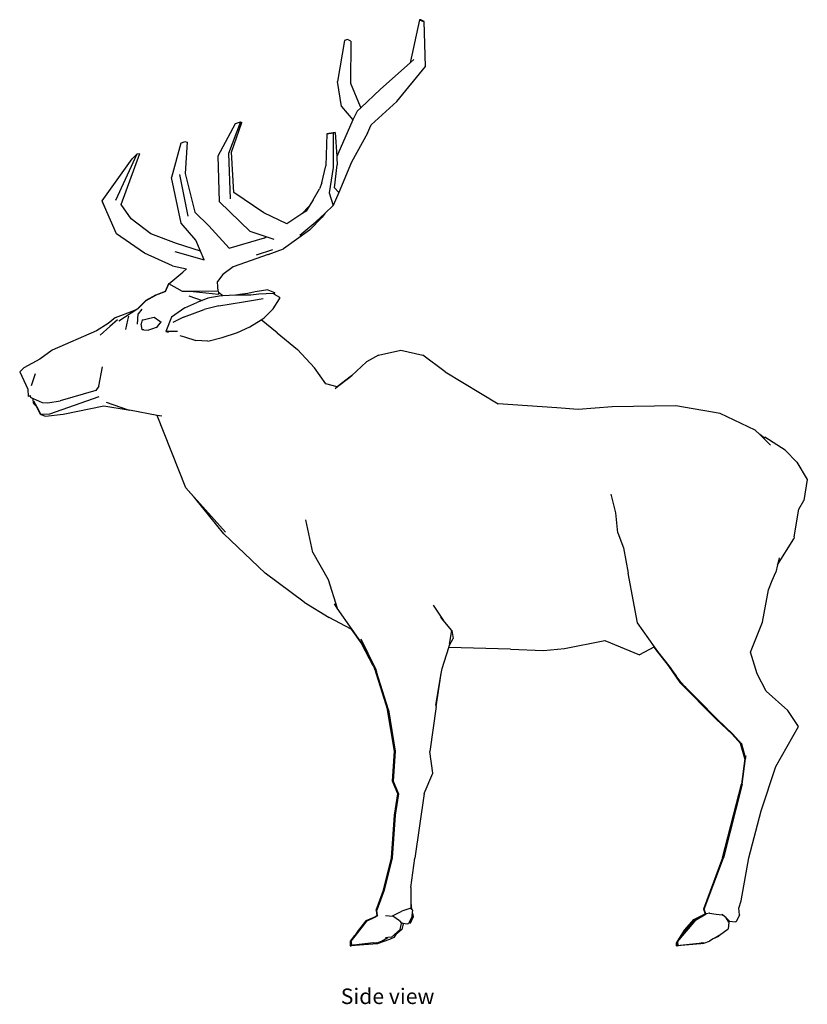
# Model space of a CAD drawing. Units: inches. Extents: x 9.7 to 39.5, y 19.1 to 34.
# Drawn here: x 27.6 to 39.5, y 19.1 to 34 of the extents above; entities that cross this region are included whole.
import ezdxf

# ---------------------------------------------------------------- set-up
doc = ezdxf.new("R2010")
doc.units = ezdxf.units.IN
doc.header["$MEASUREMENT"] = 0
doc.layers.add('Edges', color=7, linetype='Continuous')
doc.styles.get("Standard").update_dxf_attribs({"font": 'architxt.shx'})

# ---------------------------------------------------------------- blocks, each defined once
blk = doc.blocks.new('ELK rs')
at = {"layer": 'Edges'}
for p, q in [((0.056, 7.006), (-0.085, 6.358)), ((0.077, 7.009), (0.056, 7.006)), ((0.056, 7.006), (0.104, 6.989)), ((0.127, 6.983), (0.077, 7.009)), ((0.104, 6.989), (0.127, 6.983)), ((0.148, 6.299), (0.127, 6.983)), ((-1.03, 6.708), (-1.078, 6.696)), ((-0.983, 6.682), (-1.03, 6.708)), ((-1.078, 6.696), (-1.183, 6.073)), ((-0.983, 6.682), (-0.988, 6.049)), ((-0.029, 6.409), (-0.085, 6.358)), ((-0.085, 6.358), (-0.533, 5.96)), ((-0.287, 5.769), (0.148, 6.299)), ((-1.121, 5.695), (-1.183, 6.073)), ((-0.988, 6.049), (-0.841, 5.694)), ((-0.533, 5.96), (-0.832, 5.674)), ((-1.121, 5.695), (-0.952, 5.494)), ((-0.832, 5.674), (-0.886, 5.623)), ((-0.841, 5.694), (-0.832, 5.674)), ((-0.673, 5.42), (-0.287, 5.769)), ((-0.886, 5.623), (-0.947, 5.504)), ((-2.986, 4.947), (-2.727, 5.44)), ((-2.65, 5.465), (-2.83, 4.984)), ((-2.789, 5.004), (-2.63, 5.455)), ((-2.727, 5.44), (-2.65, 5.465)), ((-2.65, 5.465), (-2.63, 5.455)), ((-0.952, 5.494), (-1.176, 4.975)), ((-0.947, 5.504), (-0.952, 5.494)), ((-0.732, 5.291), (-0.673, 5.42)), ((-1.345, 5.281), (-1.358, 4.795)), ((-1.22, 5.303), (-1.345, 5.281)), ((-1.345, 5.281), (-1.247, 5.297)), ((-1.247, 5.297), (-1.248, 4.77)), ((-1.247, 5.297), (-1.22, 5.303)), ((-1.22, 5.303), (-1.196, 4.937)), ((-0.732, 5.291), (-0.972, 4.855)), ((-3.552, 5.141), (-3.694, 4.621)), ((-3.552, 5.141), (-3.49, 5.167)), ((-3.49, 5.167), (-3.459, 5.154)), ((-3.459, 5.154), (-3.488, 4.68)), ((-4.537, 4.278), (-4.212, 4.977)), ((-4.456, 4.213), (-4.174, 4.983)), ((-4.212, 4.977), (-4.287, 4.903)), ((-4.212, 4.977), (-4.174, 4.983)), ((-2.968, 4.254), (-2.986, 4.947)), ((-2.83, 4.984), (-2.806, 4.297)), ((-2.749, 4.396), (-2.789, 5.004)), ((-1.177, 4.975), (-1.196, 4.937)), ((-1.196, 4.937), (-1.195, 4.919)), ((-1.195, 4.919), (-1.187, 4.815)), ((-1.176, 4.975), (-1.177, 4.975)), ((-4.744, 4.269), (-4.287, 4.903)), ((-1.421, 4.538), (-1.358, 4.795)), ((-1.248, 4.77), (-1.311, 4.391)), ((-1.227, 4.464), (-1.187, 4.815)), ((-0.972, 4.855), (-1.163, 4.395)), ((-3.547, 3.931), (-3.694, 4.621)), ((-3.442, 4.034), (-3.567, 4.665)), ((-3.488, 4.68), (-3.339, 4.094)), ((-1.421, 4.538), (-1.455, 4.451)), ((-2.299, 4.085), (-2.749, 4.396)), ((-1.55, 4.285), (-1.455, 4.451)), ((-1.311, 4.391), (-1.247, 4.198)), ((-1.163, 4.395), (-1.247, 4.198)), ((-1.163, 4.395), (-1.227, 4.464)), ((-4.722, 4.21), (-4.744, 4.269)), ((-4.705, 4.18), (-4.744, 4.269)), ((-4.722, 4.21), (-4.705, 4.18)), ((-4.526, 3.77), (-4.705, 4.18)), ((-4.305, 3.993), (-4.456, 4.213)), ((-2.503, 3.805), (-2.968, 4.254)), ((-1.724, 4.069), (-1.61, 4.189)), ((-1.61, 4.189), (-1.657, 4.113)), ((-1.55, 4.285), (-1.61, 4.189)), ((-1.247, 4.198), (-1.376, 4.076)), ((-3.339, 4.094), (-3.131, 3.891)), ((-1.948, 3.92), (-2.299, 4.085)), ((-1.724, 4.069), (-1.948, 3.92)), ((-1.657, 4.113), (-1.724, 4.069)), ((-1.376, 4.076), (-1.511, 3.948)), ((-1.376, 4.076), (-1.414, 4.02)), ((-4.005, 3.769), (-4.305, 3.993)), ((-3.327, 3.675), (-3.547, 3.931)), ((-2.822, 3.549), (-3.131, 3.891)), ((-1.754, 3.747), (-1.511, 3.948)), ((-1.414, 4.02), (-1.608, 3.822)), ((-4.101, 3.476), (-4.526, 3.77)), ((-3.62, 3.622), (-4.005, 3.769)), ((-2.26, 3.724), (-2.503, 3.805)), ((-1.608, 3.822), (-1.998, 3.543)), ((-3.256, 3.504), (-3.62, 3.622)), ((-3.326, 3.674), (-3.327, 3.675)), ((-3.256, 3.504), (-3.326, 3.674)), ((-2.822, 3.549), (-2.288, 3.71)), ((-2.288, 3.71), (-2.26, 3.724)), ((-2.142, 3.685), (-2.26, 3.724)), ((-3.681, 3.284), (-4.101, 3.476)), ((-3.646, 3.499), (-3.202, 3.373)), ((-3.202, 3.373), (-3.256, 3.504)), ((-2.23, 3.458), (-2.763, 3.267)), ((-2.168, 3.526), (-2.415, 3.444)), ((-2.23, 3.458), (-1.998, 3.543)), ((-3.681, 3.284), (-3.469, 3.24)), ((-3.732, 3.012), (-3.523, 3.188)), ((-3.523, 3.188), (-3.469, 3.24)), ((-2.916, 3.151), (-2.996, 3.048)), ((-2.763, 3.267), (-2.916, 3.151)), ((-3.738, 3.012), (-3.789, 2.896)), ((-3.784, 2.896), (-3.732, 3.011)), ((-3.732, 3.011), (-3.738, 3.012)), ((-3.529, 2.896), (-3.732, 3.012)), ((-3.732, 3.011), (-3.732, 3.012)), ((-2.994, 2.968), (-2.996, 3.048)), ((-3.936, 2.842), (-4.081, 2.759)), ((-4.075, 2.759), (-3.93, 2.842)), ((-3.936, 2.842), (-3.789, 2.896)), ((-3.789, 2.896), (-3.93, 2.842)), ((-3.784, 2.896), (-3.789, 2.896)), ((-3.368, 2.894), (-3.529, 2.896)), ((-2.987, 2.902), (-3.368, 2.894)), ((-3.368, 2.894), (-2.983, 2.853)), ((-2.987, 2.902), (-2.994, 2.968)), ((-2.987, 2.902), (-2.985, 2.879)), ((-2.92, 2.829), (-2.985, 2.879)), ((-2.985, 2.879), (-2.983, 2.853)), ((-2.725, 2.838), (-2.92, 2.829)), ((-2.662, 2.848), (-2.725, 2.838)), ((-2.626, 2.842), (-2.725, 2.838)), ((-2.539, 2.864), (-2.662, 2.848)), ((-2.495, 2.842), (-2.626, 2.842)), ((-2.428, 2.89), (-2.539, 2.864)), ((-2.374, 2.854), (-2.495, 2.842)), ((-2.237, 2.92), (-2.428, 2.89)), ((-2.152, 2.863), (-2.374, 2.854)), ((-2.237, 2.92), (-2.138, 2.882)), ((-2.152, 2.863), (-2.14, 2.856)), ((-2.138, 2.882), (-2.14, 2.856)), ((-2.14, 2.856), (-2.06, 2.812)), ((-4.208, 2.634), (-4.081, 2.759)), ((-4.075, 2.759), (-4.199, 2.638)), ((-3.49, 2.648), (-3.313, 2.727)), ((-3.431, 2.829), (-3.232, 2.76)), ((-3.232, 2.76), (-3.313, 2.727)), ((-3.144, 2.795), (-3.232, 2.76)), ((-2.943, 2.828), (-3.144, 2.795)), ((-2.976, 2.68), (-2.603, 2.738)), ((-2.92, 2.829), (-2.943, 2.828)), ((-2.603, 2.738), (-2.453, 2.763)), ((-2.453, 2.763), (-2.307, 2.788)), ((-2.158, 2.634), (-2.06, 2.786)), ((-2.06, 2.812), (-2.06, 2.786)), ((-4.541, 2.502), (-4.273, 2.604)), ((-4.203, 2.634), (-4.493, 2.449)), ((-4.273, 2.604), (-4.209, 2.633)), ((-4.209, 2.633), (-4.208, 2.634)), ((-4.208, 2.634), (-4.199, 2.638)), ((-4.207, 2.4), (-4.196, 2.558)), ((-4.199, 2.638), (-4.203, 2.634)), ((-4.141, 2.63), (-4.196, 2.558)), ((-3.49, 2.648), (-3.693, 2.506)), ((-3.515, 2.508), (-3.198, 2.625)), ((-2.976, 2.68), (-3.198, 2.625)), ((-2.292, 2.496), (-2.158, 2.634)), ((-4.654, 2.41), (-4.829, 2.298)), ((-4.541, 2.502), (-4.654, 2.41)), ((-4.511, 2.469), (-4.627, 2.366)), ((-4.362, 2.46), (-4.391, 2.32)), ((-4.346, 2.522), (-4.362, 2.46)), ((-4.149, 2.426), (-4.155, 2.404)), ((-4.144, 2.352), (-4.155, 2.404)), ((-4.14, 2.465), (-4.149, 2.426)), ((-4.14, 2.465), (-4.125, 2.468)), ((-4.125, 2.468), (-3.979, 2.501)), ((-3.979, 2.501), (-3.958, 2.505)), ((-3.958, 2.505), (-3.873, 2.447)), ((-3.906, 2.368), (-3.865, 2.418)), ((-3.873, 2.447), (-3.852, 2.433)), ((-3.865, 2.418), (-3.852, 2.433)), ((-3.693, 2.506), (-3.778, 2.288)), ((-3.515, 2.508), (-3.672, 2.428)), ((-2.511, 2.36), (-2.34, 2.466)), ((-2.34, 2.466), (-2.292, 2.496)), ((-2.096, 2.272), (-2.34, 2.466)), ((-4.829, 2.298), (-5.499, 2.008)), ((-4.772, 2.236), (-4.627, 2.366)), ((-4.136, 2.315), (-4.144, 2.352)), ((-4.123, 2.314), (-4.136, 2.315)), ((-4.115, 2.314), (-4.123, 2.314)), ((-4.113, 2.314), (-4.115, 2.314)), ((-4.11, 2.313), (-4.113, 2.314)), ((-4.11, 2.313), (-4.042, 2.309)), ((-3.983, 2.331), (-4.042, 2.309)), ((-3.927, 2.353), (-3.983, 2.331)), ((-3.927, 2.353), (-3.906, 2.368)), ((-3.602, 2.291), (-3.778, 2.288)), ((-3.778, 2.288), (-3.74, 2.279)), ((-2.926, 2.2), (-2.695, 2.276)), ((-2.695, 2.276), (-2.511, 2.36)), ((-2.096, 2.272), (-1.787, 2.018)), ((-3.57, 2.232), (-3.497, 2.211)), ((-3.497, 2.211), (-3.325, 2.155)), ((-3.144, 2.146), (-3.325, 2.155)), ((-3.144, 2.146), (-2.926, 2.2)), ((-5.499, 2.008), (-5.684, 1.873)), ((-1.787, 2.018), (-1.529, 1.74)), ((-0.561, 1.934), (-0.225, 2.01)), ((-0.225, 2.01), (0.107, 1.932)), ((-5.684, 1.873), (-5.928, 1.741)), ((-0.746, 1.83), (-0.974, 1.618)), ((-0.561, 1.934), (-0.746, 1.83)), ((0.444, 1.678), (0.107, 1.932)), ((-5.928, 1.741), (-5.99, 1.681)), ((-5.99, 1.681), (-5.865, 1.417)), ((-5.811, 1.473), (-5.751, 1.656)), ((-4.793, 1.461), (-4.74, 1.758)), ((-1.36, 1.497), (-1.529, 1.74)), ((0.444, 1.678), (0.445, 1.678)), ((0.445, 1.678), (1.244, 1.198)), ((-1.19, 1.452), (-1.36, 1.497)), ((-0.974, 1.618), (-1.19, 1.452)), ((-0.998, 1.595), (-1.186, 1.451)), ((-0.961, 1.624), (-0.998, 1.595)), ((-0.974, 1.618), (-0.998, 1.595)), ((-5.865, 1.417), (-5.861, 1.309)), ((-4.837, 1.398), (-5.377, 1.239)), ((-4.793, 1.461), (-4.837, 1.398)), ((-1.186, 1.451), (-1.219, 1.425)), ((-1.186, 1.451), (-1.19, 1.452)), ((-5.83, 1.317), (-5.861, 1.309)), ((-5.83, 1.317), (-5.827, 1.292)), ((-5.829, 1.317), (-5.83, 1.317)), ((-5.826, 1.303), (-5.829, 1.317)), ((-5.824, 1.292), (-5.827, 1.292)), ((-5.824, 1.292), (-5.826, 1.303)), ((-5.786, 1.273), (-5.824, 1.292)), ((-5.824, 1.292), (-5.786, 1.275)), ((-5.786, 1.275), (-5.785, 1.274)), ((-5.786, 1.273), (-5.786, 1.275)), ((-5.78, 1.207), (-5.786, 1.273)), ((-5.78, 1.207), (-5.785, 1.274)), ((-5.785, 1.274), (-5.652, 1.215)), ((-5.78, 1.207), (-5.78, 1.201)), ((-5.78, 1.201), (-5.737, 1.157)), ((-5.779, 1.242), (-5.732, 1.151)), ((-5.652, 1.215), (-5.562, 1.212)), ((-5.562, 1.212), (-5.377, 1.239)), ((-4.792, 1.303), (-5.54, 1.041)), ((-4.682, 1.222), (-4.35, 1.107)), ((2.133, 1.133), (1.244, 1.198)), ((-5.675, 1.036), (-5.737, 1.157)), ((-5.737, 1.157), (-5.732, 1.151)), ((-5.732, 1.151), (-5.672, 1.036)), ((-5.333, 1.041), (-4.716, 1.163)), ((-4.716, 1.163), (-4.35, 1.107)), ((-4.35, 1.107), (-4.345, 1.106)), ((-4.345, 1.106), (-4.33, 1.1)), ((-4.33, 1.1), (-4.327, 1.1)), ((-3.912, 1.021), (-4.327, 1.1)), ((2.455, 1.111), (2.133, 1.133)), ((2.972, 1.148), (2.455, 1.111)), ((3.931, 1.166), (2.972, 1.148)), ((4.606, 1.047), (3.931, 1.166)), ((5.135, 0.799), (4.606, 1.047)), ((-5.672, 1.036), (-5.675, 1.036)), ((-5.54, 1.041), (-5.672, 1.036)), ((-5.672, 1.036), (-5.598, 1.011)), ((-5.598, 1.011), (-5.333, 1.041)), ((-3.478, -0.077), (-3.912, 1.021)), ((-3.476, -0.077), (-3.912, 1.021)), ((-3.839, 1.007), (-3.912, 1.021)), ((5.203, 0.732), (5.135, 0.799)), ((5.272, 0.676), (5.203, 0.732)), ((5.269, 0.668), (5.203, 0.732)), ((5.269, 0.668), (5.272, 0.676)), ((5.365, 0.572), (5.269, 0.668)), ((5.28, 0.691), (5.272, 0.676)), ((5.589, 0.493), (5.28, 0.691)), ((5.589, 0.493), (5.764, 0.314)), ((5.764, 0.314), (5.922, 0.048)), ((5.922, 0.048), (5.869, -0.266)), ((-3.327, -0.246), (-3.478, -0.077)), ((-3.349, -0.219), (-3.476, -0.077)), ((-2.876, -0.746), (-3.349, -0.219)), ((-3.327, -0.246), (-3.349, -0.219)), ((-2.901, -0.774), (-3.327, -0.246)), ((3.025, -0.452), (2.956, -0.172)), ((5.796, -0.398), (5.869, -0.266)), ((5.721, -0.816), (5.796, -0.398)), ((-1.557, -1.052), (-1.661, -0.56)), ((3.057, -0.758), (3.025, -0.452)), ((-2.275, -1.368), (-2.901, -0.774)), ((3.057, -0.758), (3.142, -0.982)), ((5.471, -1.243), (5.719, -0.847)), ((5.721, -0.816), (5.719, -0.847)), ((3.142, -0.982), (3.21, -1.367)), ((-1.557, -1.052), (-1.327, -1.465)), ((5.496, -1.135), (5.471, -1.243)), ((5.471, -1.243), (5.447, -1.351)), ((-1.687, -1.804), (-2.275, -1.368)), ((-1.327, -1.465), (-1.19, -1.899)), ((3.356, -2.118), (3.21, -1.367)), ((5.335, -1.618), (5.391, -1.48)), ((5.391, -1.48), (5.447, -1.351)), ((5.243, -2.108), (5.335, -1.618)), ((-1.687, -1.804), (-1.312, -2.04)), ((-1.19, -1.899), (-1.231, -1.832)), ((-0.96, -2.222), (-1.19, -1.899)), ((0.265, -1.851), (0.414, -2.077)), ((-0.976, -2.214), (-1.312, -2.04)), ((0.414, -2.077), (0.377, -2.032)), ((0.544, -2.234), (0.414, -2.077)), ((-0.976, -2.214), (-0.816, -2.44)), ((-0.96, -2.222), (-0.976, -2.214)), ((-0.806, -2.44), (-0.96, -2.222)), ((0.511, -2.443), (0.544, -2.234)), ((0.544, -2.234), (0.568, -2.355)), ((3.613, -2.484), (3.356, -2.118)), ((5.062, -2.564), (5.243, -2.108)), ((-0.61, -2.81), (-0.828, -2.366)), ((0.511, -2.458), (0.568, -2.355)), ((-0.642, -2.768), (-0.816, -2.44)), ((-0.806, -2.44), (-0.61, -2.81)), ((0.398, -2.809), (0.498, -2.49)), ((0.498, -2.49), (0.504, -2.471)), ((1.431, -2.517), (0.498, -2.49)), ((0.511, -2.443), (0.504, -2.471)), ((0.504, -2.471), (0.511, -2.458)), ((1.431, -2.517), (1.93, -2.536)), ((1.93, -2.536), (2.251, -2.509)), ((2.251, -2.509), (2.861, -2.387)), ((2.861, -2.387), (3.384, -2.603)), ((3.603, -2.489), (3.384, -2.603)), ((3.613, -2.484), (3.603, -2.489)), ((3.603, -2.489), (3.65, -2.555)), ((3.663, -2.555), (3.613, -2.484)), ((3.65, -2.555), (3.817, -2.766)), ((3.853, -2.794), (3.663, -2.555)), ((5.161, -2.892), (5.062, -2.564)), ((-0.642, -2.768), (-0.622, -2.81)), ((-0.622, -2.81), (-0.425, -3.437)), ((-0.595, -2.858), (-0.622, -2.81)), ((-0.61, -2.81), (-0.595, -2.858)), ((0.385, -2.885), (0.398, -2.809)), ((0.398, -2.809), (0.402, -2.788)), ((3.817, -2.766), (3.996, -3.024)), ((3.817, -2.766), (3.94, -2.92)), ((3.94, -2.92), (3.853, -2.794)), ((-0.414, -3.437), (-0.595, -2.858)), ((0.304, -3.366), (0.385, -2.885)), ((0.311, -3.385), (0.385, -2.885)), ((4.012, -3.024), (3.94, -2.92)), ((5.298, -3.154), (5.161, -2.892)), ((3.996, -3.024), (4.118, -3.144)), ((3.996, -3.024), (4.544, -3.575)), ((4.067, -3.08), (4.012, -3.024)), ((4.067, -3.08), (4.118, -3.144)), ((4.27, -3.285), (4.067, -3.08)), ((4.118, -3.144), (4.27, -3.285)), ((5.626, -3.447), (5.298, -3.154)), ((0.311, -3.385), (0.213, -4.066)), ((4.557, -3.575), (4.27, -3.285)), ((-0.323, -4.062), (-0.425, -3.437)), ((-0.414, -3.437), (-0.312, -4.062)), ((4.544, -3.575), (4.783, -3.804)), ((4.557, -3.575), (4.794, -3.804)), ((5.788, -3.687), (5.626, -3.447)), ((5.445, -4.292), (5.788, -3.687)), ((4.913, -3.946), (4.783, -3.804)), ((4.794, -3.804), (4.926, -3.948)), ((4.977, -4.172), (4.913, -3.946)), ((4.92, -3.953), (4.913, -3.946)), ((4.923, -3.936), (4.926, -3.948)), ((4.926, -3.948), (4.989, -4.174)), ((-0.351, -4.515), (-0.323, -4.062)), ((-0.312, -4.062), (-0.34, -4.515)), ((0.259, -4.395), (0.213, -4.066)), ((4.977, -4.172), (4.924, -4.561)), ((4.979, -4.179), (4.977, -4.172)), ((4.989, -4.174), (4.995, -4.131)), ((4.936, -4.561), (4.989, -4.174)), ((5.225, -4.965), (5.445, -4.292)), ((0.127, -4.703), (0.259, -4.395)), ((-0.272, -4.708), (-0.351, -4.515)), ((-0.34, -4.515), (-0.261, -4.708)), ((4.641, -5.677), (4.924, -4.561)), ((4.936, -4.561), (4.652, -5.677)), ((-0.323, -5.031), (-0.272, -4.708)), ((-0.261, -4.708), (-0.312, -5.031)), ((0.127, -4.703), (-0.012, -5.681)), ((-0.366, -5.673), (-0.323, -5.031)), ((-0.312, -5.031), (-0.356, -5.673)), ((5.035, -5.673), (5.225, -4.965)), ((-0.487, -6.164), (-0.366, -5.673)), ((-0.356, -5.673), (-0.476, -6.164)), ((-0.074, -6.124), (-0.012, -5.681)), ((4.641, -5.677), (4.353, -6.45)), ((4.364, -6.45), (4.652, -5.677)), ((4.922, -6.328), (5.035, -5.673)), ((-0.599, -6.468), (-0.487, -6.164)), ((-0.476, -6.164), (-0.59, -6.468)), ((-0.074, -6.124), (-0.074, -6.332)), ((-0.074, -6.332), (-0.068, -6.423)), ((-0.074, -6.332), (-0.074, -6.438)), ((4.884, -6.435), (4.922, -6.328)), ((-0.587, -6.552), (-0.636, -6.577)), ((-0.587, -6.555), (-0.636, -6.577)), ((-0.619, -6.573), (-0.587, -6.555)), ((-0.599, -6.468), (-0.587, -6.552)), ((-0.578, -6.553), (-0.59, -6.468)), ((-0.587, -6.552), (-0.587, -6.555)), ((-0.578, -6.553), (-0.587, -6.555)), ((-0.578, -6.553), (-0.572, -6.549)), ((-0.46, -6.548), (-0.345, -6.556)), ((-0.35, -6.552), (-0.212, -6.48)), ((-0.345, -6.556), (-0.35, -6.552)), ((-0.248, -6.628), (-0.345, -6.556)), ((-0.074, -6.438), (-0.212, -6.48)), ((-0.057, -6.458), (-0.074, -6.438)), ((-0.068, -6.423), (-0.057, -6.458)), ((-0.046, -6.471), (-0.057, -6.458)), ((-0.056, -6.561), (-0.049, -6.497)), ((-0.049, -6.497), (-0.046, -6.471)), ((-0.035, -6.564), (-0.049, -6.497)), ((4.204, -6.608), (4.378, -6.523)), ((4.386, -6.525), (4.214, -6.608)), ((4.231, -6.617), (4.393, -6.525)), ((4.353, -6.45), (4.378, -6.523)), ((4.388, -6.523), (4.364, -6.45)), ((4.386, -6.525), (4.378, -6.523)), ((4.388, -6.523), (4.386, -6.525)), ((4.388, -6.523), (4.393, -6.525)), ((4.393, -6.525), (4.396, -6.523)), ((4.442, -6.515), (4.396, -6.523)), ((4.448, -6.514), (4.442, -6.515)), ((4.442, -6.515), (4.541, -6.529)), ((4.541, -6.529), (4.633, -6.538)), ((4.641, -6.536), (4.63, -6.527)), ((4.633, -6.538), (4.641, -6.536)), ((4.696, -6.585), (4.641, -6.536)), ((4.897, -6.538), (4.847, -6.646)), ((4.897, -6.538), (4.884, -6.435)), ((-0.745, -6.636), (-0.919, -6.859)), ((-0.753, -6.627), (-0.87, -6.775)), ((-0.862, -6.775), (-0.745, -6.627)), ((-0.636, -6.577), (-0.753, -6.627)), ((-0.745, -6.627), (-0.619, -6.573)), ((-0.745, -6.636), (-0.619, -6.573)), ((-0.248, -6.628), (-0.218, -6.662)), ((-0.235, -6.758), (-0.216, -6.669)), ((-0.216, -6.669), (-0.218, -6.662)), ((-0.198, -6.665), (-0.218, -6.662)), ((-0.191, -6.677), (-0.211, -6.762)), ((-0.199, -6.664), (-0.198, -6.665)), ((-0.198, -6.665), (-0.122, -6.672)), ((-0.198, -6.665), (-0.191, -6.677)), ((-0.122, -6.672), (-0.121, -6.671)), ((-0.11, -6.672), (-0.122, -6.672)), ((-0.105, -6.661), (-0.11, -6.672)), ((-0.104, -6.66), (-0.105, -6.661)), ((-0.085, -6.665), (-0.105, -6.661)), ((-0.056, -6.561), (-0.104, -6.66)), ((-0.085, -6.665), (-0.104, -6.66)), ((-0.084, -6.664), (-0.085, -6.665)), ((-0.077, -6.665), (-0.085, -6.665)), ((-0.077, -6.665), (-0.035, -6.564)), ((4.231, -6.617), (3.981, -6.918)), ((4.064, -6.771), (4.204, -6.608)), ((4.214, -6.608), (4.075, -6.771)), ((4.715, -6.602), (4.696, -6.585)), ((4.711, -6.611), (4.696, -6.585)), ((4.711, -6.611), (4.731, -6.634)), ((4.735, -6.653), (4.711, -6.611)), ((4.743, -6.634), (4.715, -6.602)), ((4.735, -6.653), (4.725, -6.752)), ((4.731, -6.634), (4.743, -6.634)), ((4.743, -6.634), (4.835, -6.646)), ((4.835, -6.646), (4.836, -6.645)), ((4.847, -6.646), (4.835, -6.646)), ((-0.989, -6.938), (-0.921, -6.85)), ((-0.921, -6.85), (-0.98, -6.937)), ((-0.87, -6.775), (-0.921, -6.85)), ((-0.919, -6.859), (-0.862, -6.775)), ((-0.369, -6.877), (-0.235, -6.758)), ((-0.302, -6.838), (-0.334, -6.879)), ((-0.211, -6.762), (-0.302, -6.838)), ((3.972, -6.914), (4.064, -6.771)), ((4.075, -6.771), (3.981, -6.918)), ((4.57, -6.86), (4.592, -6.845)), ((4.577, -6.866), (4.592, -6.845)), ((4.592, -6.845), (4.725, -6.752)), ((-0.988, -6.948), (-0.994, -6.959)), ((-0.994, -6.959), (-0.99, -7.006)), ((-0.986, -6.959), (-0.994, -6.959)), ((-0.98, -6.937), (-0.989, -6.938)), ((-0.988, -6.948), (-0.989, -6.938)), ((-0.98, -6.938), (-0.988, -6.948)), ((-0.986, -6.959), (-0.979, -6.948)), ((-0.982, -7.006), (-0.986, -6.959)), ((-0.583, -6.979), (-0.982, -7.006)), ((-0.982, -7.006), (-0.941, -6.994)), ((-0.919, -6.859), (-0.98, -6.937)), ((-0.98, -6.937), (-0.98, -6.938)), ((-0.98, -6.938), (-0.979, -6.948)), ((-0.979, -6.948), (-0.971, -6.997)), ((-0.971, -6.997), (-0.941, -6.994)), ((-0.941, -6.994), (-0.639, -6.956)), ((-0.639, -6.956), (-0.592, -6.963)), ((-0.592, -6.963), (-0.597, -6.97)), ((-0.586, -6.964), (-0.597, -6.97)), ((-0.597, -6.97), (-0.583, -6.979)), ((-0.592, -6.963), (-0.586, -6.964)), ((-0.586, -6.964), (-0.518, -6.939)), ((-0.399, -6.913), (-0.583, -6.979)), ((-0.518, -6.939), (-0.421, -6.882)), ((-0.421, -6.882), (-0.46, -6.886)), ((-0.369, -6.877), (-0.421, -6.882)), ((-0.334, -6.879), (-0.399, -6.913)), ((3.942, -6.962), (3.953, -6.944)), ((3.943, -7.009), (3.942, -6.962)), ((3.953, -6.938), (3.972, -6.914)), ((3.958, -6.937), (3.953, -6.938)), ((3.953, -6.944), (3.958, -6.937)), ((3.953, -6.938), (3.953, -6.944)), ((3.965, -6.943), (3.953, -6.962)), ((3.953, -6.962), (3.953, -7.008)), ((4.307, -6.978), (3.953, -7.008)), ((3.953, -7.008), (3.999, -6.996)), ((3.958, -6.937), (3.972, -6.914)), ((3.981, -6.918), (3.964, -6.938)), ((3.965, -6.943), (3.964, -6.938)), ((3.967, -7), (3.965, -6.943)), ((3.967, -7), (3.999, -6.996)), ((3.999, -6.996), (4.33, -6.961)), ((4.33, -6.961), (4.307, -6.978)), ((4.34, -6.974), (4.307, -6.978)), ((4.33, -6.961), (4.346, -6.959)), ((4.34, -6.974), (4.349, -6.962)), ((4.34, -6.974), (4.356, -6.967)), ((4.346, -6.959), (4.349, -6.962)), ((4.349, -6.962), (4.356, -6.967)), ((4.356, -6.967), (4.357, -6.968)), ((4.357, -6.968), (4.44, -6.938)), ((4.498, -6.903), (4.44, -6.938)), ((4.57, -6.86), (4.498, -6.903)), ((4.577, -6.866), (4.498, -6.903)), ((-0.99, -7.006), (-0.982, -7.006)), ((3.943, -7.009), (3.953, -7.008))]:
    blk.add_line(p, q, dxfattribs=at)

msp = doc.modelspace()

# ---------------------------------------------------------------- block references
msp.add_blockref('ELK rs', (33.577, 27.021))

# ---------------------------------------------------------------- texts
msp.add_text('Side view', height=0.2349).set_placement((32.443, 19.133))

doc.saveas('drawing.dxf')
